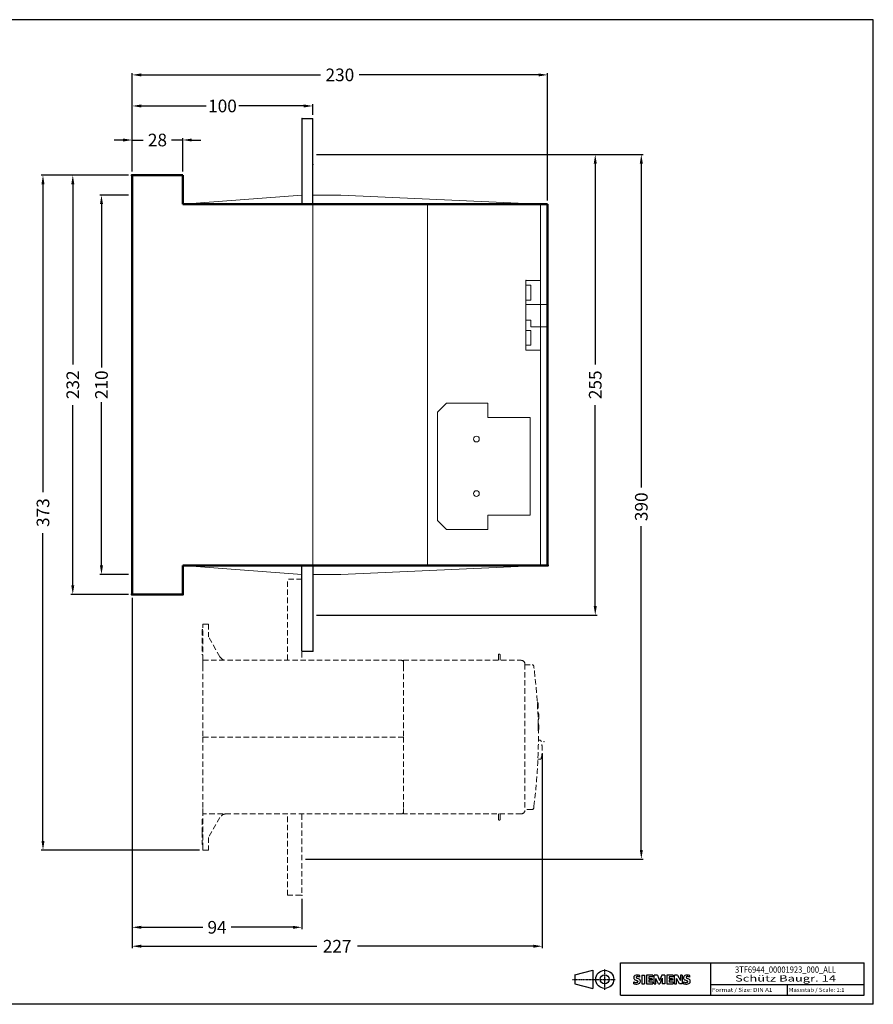
# Model space of a CAD drawing. Units: millimetres. Extents: x -263 to 567, y 379 to 924.
# Drawn here: x 95 to 567, y 379 to 924 of the extents above; entities that cross this region are included whole.
import ezdxf
from ezdxf.enums import TextEntityAlignment as Align

# ---------------------------------------------------------------- set-up
doc = ezdxf.new("R2010")
doc.units = ezdxf.units.MM
doc.linetypes.add('CENTER', pattern=[0.6, 0.375, -0.075, 0.075, -0.075])
doc.linetypes.add('HIDDEN', pattern=[4.5, 3, -1.5])
for name, color, linetype in [('11000_Left', 7, 'Continuous'), ('11100_LEFT_DIM', 7, 'Continuous'), ('90000_FRAME', 7, 'Continuous'), ('91000_TIP', 7, 'Continuous')]:
    doc.layers.add(name, color=color, linetype=linetype)
doc.dimstyles.new('H035', dxfattribs={"dimscale": 0, "dimtxt": 3.5, "dimasz": 2.5, "dimexe": 1, "dimexo": 2, "dimgap": 2, "dimtad": 0, "dimdec": 0, "dimdsep": 46, "dimlunit": 6, "dimtxsty": 'Standard', "dimcen": 2.5, "dimclrd": 7, "dimclre": 7, "dimclrt": 7, "dimadec": 0, "dimazin": 0, "dimtfac": 1, "dimtdec": 0, "dimtmove": 0, "dimatfit": 3, "dimfxl": 1, "dimtolj": 1, "dimtzin": 0, "dimarcsym": 0})

# ---------------------------------------------------------------- blocks, each defined once
blk = doc.blocks.new('SIEMENS_OUTLINE_BL0')
at = {"color": 7, "linetype": 'Continuous'}
for p, q in [((74.77, 16.76), (74.77, 17.71)), ((74.96, 20.83), (75.23, 21.11)), ((78.09, 20.42), (78.09, 21.37)), ((79.19, 21.41), (79.19, 16.66)), ((79.19, 21.41), (80.61, 21.41)), ((79.19, 16.66), (80.61, 16.66)), ((80.61, 21.41), (80.61, 16.66)), ((81.71, 21.41), (81.71, 16.66)), ((85.22, 21.41), (81.71, 21.41)), ((81.71, 16.66), (85.27, 16.66)), ((85.22, 20.54), (83.08, 20.54)), ((83.08, 20.54), (83.08, 19.47)), ((84.94, 19.47), (83.08, 19.47)), ((84.94, 18.68), (83.08, 18.68)), ((83.08, 18.68), (83.08, 17.56)), ((85.27, 17.56), (83.08, 17.56)), ((84.94, 19.47), (84.94, 18.68)), ((85.22, 21.41), (85.22, 20.54)), ((85.27, 17.56), (85.27, 16.66)), ((86.08, 16.66), (86.08, 21.41)), ((87.79, 21.41), (86.08, 21.41)), ((86.08, 16.66), (87.03, 16.66)), ((88.36, 16.61), (87.03, 19.7)), ((87.03, 16.66), (87.03, 19.7)), ((87.79, 21.41), (89.03, 18.52)), ((88.36, 16.61), (89.22, 16.61)), ((90.21, 21.41), (89.03, 18.52)), ((90.55, 19.75), (89.22, 16.61)), ((91.92, 21.41), (90.21, 21.41)), ((90.55, 19.75), (90.55, 16.66)), ((91.92, 16.66), (90.55, 16.66)), ((91.92, 21.41), (91.92, 16.66)), ((93.02, 21.41), (93.02, 16.66)), ((96.54, 21.41), (93.02, 21.41)), ((93.02, 16.66), (96.58, 16.66)), ((96.54, 20.54), (94.4, 20.54)), ((94.4, 20.54), (94.4, 19.47)), ((96.25, 19.47), (94.4, 19.47)), ((96.25, 18.68), (94.4, 18.68)), ((94.4, 18.68), (94.4, 17.56)), ((96.58, 17.56), (94.4, 17.56)), ((96.25, 19.47), (96.25, 18.68)), ((96.54, 21.41), (96.54, 20.54)), ((96.58, 17.56), (96.58, 16.66)), ((97.37, 16.66), (97.37, 21.41)), ((98.91, 21.41), (97.37, 21.41)), ((97.37, 16.66), (98.32, 16.66)), ((100.03, 16.66), (98.32, 19.7)), ((98.32, 16.66), (98.32, 19.7)), ((98.91, 21.41), (100.6, 18.47)), ((101.55, 16.66), (100.03, 16.66)), ((101.55, 21.41), (100.6, 21.41)), ((100.6, 21.41), (100.6, 18.47)), ((101.55, 21.41), (101.55, 16.66)), ((102.36, 16.76), (102.36, 17.71)), ((105.69, 20.42), (105.69, 21.37))]:
    blk.add_line(p, q, dxfattribs=at)
for centre, radius, start, end in [((76.03, 20.06), 1.31, 164.1975, 195.8025), ((75.86, 20.17), 1.12, 142.8139, 167.1523), ((75.96, 20.02), 1.24, 194.7952, 225.7177), ((76.01, 20.72), 3.26, 247.53, 280.758), ((76.19, 21.3), 4.76, 252.5939, 280.9817), ((76.2, 19.86), 1.58, 121.2141, 141.5255), ((76.57, 20.73), 2.17, 227.3119, 242.704), ((76.58, 19.17), 2.37, 86.2218, 120.4273), ((80.42, 28.26), 10.63, 242.862, 247.1042), ((76.37, 20.29), 0.303, 154.44, 221.8202), ((76.45, 20.21), 0.41, 102.8288, 149.226), ((76.78, 20.67), 0.866, 222.776, 239.0362), ((69.63, 2.47), 17.33, 65.3415, 67.3998), ((77.68, 22.27), 2.7, 240.0482, 251.378), ((76.87, 18.46), 2.2, 84.04, 103.3428), ((76.47, 18.62), 1.11, 277.71, 295.6885), ((76.31, 12.48), 9.07, 78.6827, 87.3148), ((74.27, 13.34), 6.86, 59.902, 68.2036), ((76.75, 17.89), 0.34, 305.5032, 72.4653), ((76.53, 16.05), 4.64, 70.2626, 82.9524), ((76.64, 18.68), 2.1, 282.4058, 311.8644), ((76.95, 17.98), 1.5, 25.9563, 59.4835), ((77.02, 18.11), 1.43, 315.8905, 333.5229), ((77.02, 18.06), 1.41, 335.3868, 24.3915), ((103.62, 20.06), 1.31, 164.1975, 195.8025), ((103.45, 20.17), 1.12, 142.8139, 167.1523), ((103.56, 20.02), 1.24, 194.7952, 225.7177), ((103.6, 20.72), 3.26, 247.53, 280.758), ((103.78, 21.3), 4.76, 252.5939, 280.9817), ((103.8, 19.86), 1.58, 121.2141, 141.5255), ((104.16, 20.73), 2.17, 227.3119, 242.704), ((104.18, 19.17), 2.37, 86.2218, 120.4273), ((108.01, 28.26), 10.63, 242.862, 247.1042), ((103.96, 20.29), 0.303, 154.44, 221.8202), ((104.04, 20.21), 0.41, 102.8288, 149.226), ((104.37, 20.67), 0.866, 222.776, 239.0362), ((97.22, 2.47), 17.33, 65.3415, 67.3998), ((105.27, 22.27), 2.7, 240.0482, 251.378), ((104.46, 18.46), 2.2, 84.04, 103.3428), ((104.06, 18.62), 1.11, 277.71, 295.6885), ((103.91, 12.48), 9.07, 78.6827, 87.3148), ((101.87, 13.34), 6.86, 59.902, 68.2036), ((104.35, 17.89), 0.34, 305.5032, 72.4653), ((104.12, 16.05), 4.64, 70.2626, 82.9524), ((104.24, 18.68), 2.1, 282.4058, 311.8644), ((104.54, 17.98), 1.5, 25.9563, 59.4835), ((104.61, 18.11), 1.43, 315.8905, 333.5229), ((104.61, 18.06), 1.41, 335.3868, 24.3915)]:
    blk.add_arc(centre, radius, start, end, dxfattribs=at)
blk = doc.blocks.new('*D37')
at = {"layer": '11100_LEFT_DIM', "color": 7, "linetype": 'Continuous', "lineweight": -2}
for p, q in [((151.94, 857.37), (146.94, 857.37)), ((156.94, 839.87), (156.94, 858.37)), ((156.94, 857.37), (163.11, 857.37)), ((184.94, 857.37), (178.78, 857.37)), ((184.94, 839.87), (184.94, 858.37)), ((189.94, 857.37), (194.94, 857.37))]:
    blk.add_line(p, q, dxfattribs=at)
at = {"layer": '11100_LEFT_DIM', "color": 7, "linetype": 'Continuous'}
for points in [[(151.94, 858.2), (151.94, 856.54), (156.94, 857.37)], [(189.94, 858.2), (189.94, 856.54), (184.94, 857.37)]]:
    blk.add_solid(points, dxfattribs=at)
at = {"layer": 'Defpoints', "color": 0, "linetype": 'Continuous'}
for p in [(184.94, 857.37), (156.94, 837.87), (184.94, 837.87)]:
    blk.add_point(p, dxfattribs=at)
at = {"layer": '11100_LEFT_DIM', "color": 7, "linetype": 'Continuous', "lineweight": 13, "insert": (170.94, 857.37), "char_height": 7, "attachment_point": 5}
blk.add_mtext('\\A1;28', dxfattribs=at)
blk = doc.blocks.new('*D38')
at = {"layer": '11100_LEFT_DIM', "color": 7, "linetype": 'Continuous', "lineweight": -2}
for p, q in [((156.94, 839.87), (156.94, 877.22)), ((161.94, 876.22), (197.94, 876.22)), ((251.94, 876.22), (215.94, 876.22)), ((256.94, 871.29), (256.94, 877.22))]:
    blk.add_line(p, q, dxfattribs=at)
at = {"layer": '11100_LEFT_DIM', "color": 7, "linetype": 'Continuous'}
for points in [[(161.94, 877.05), (161.94, 875.38), (156.94, 876.22)], [(251.94, 877.05), (251.94, 875.38), (256.94, 876.22)]]:
    blk.add_solid(points, dxfattribs=at)
at = {"layer": 'Defpoints', "color": 0, "linetype": 'Continuous'}
for p in [(256.94, 876.22), (256.94, 869.29), (156.94, 837.87)]:
    blk.add_point(p, dxfattribs=at)
at = {"layer": '11100_LEFT_DIM', "color": 7, "linetype": 'Continuous', "lineweight": 13, "insert": (206.94, 876.22), "char_height": 7, "attachment_point": 5}
blk.add_mtext('\\A1;100', dxfattribs=at)
blk = doc.blocks.new('*D39')
at = {"layer": '11100_LEFT_DIM', "color": 7, "linetype": 'Continuous', "lineweight": -2}
for p, q in [((156.94, 839.87), (156.94, 894.41)), ((386.94, 823.87), (386.94, 894.41)), ((161.94, 893.41), (261.19, 893.41)), ((381.94, 893.41), (282.69, 893.41))]:
    blk.add_line(p, q, dxfattribs=at)
at = {"layer": '11100_LEFT_DIM', "color": 7, "linetype": 'Continuous'}
for points in [[(161.94, 894.24), (161.94, 892.57), (156.94, 893.41)], [(381.94, 894.24), (381.94, 892.57), (386.94, 893.41)]]:
    blk.add_solid(points, dxfattribs=at)
at = {"layer": 'Defpoints', "color": 0, "linetype": 'Continuous'}
for p in [(386.94, 893.41), (156.94, 837.87), (386.94, 821.87)]:
    blk.add_point(p, dxfattribs=at)
at = {"layer": '11100_LEFT_DIM', "color": 7, "linetype": 'Continuous', "lineweight": 13, "insert": (271.94, 893.41), "char_height": 7, "attachment_point": 5}
blk.add_mtext('\\A1;230', dxfattribs=at)
blk = doc.blocks.new('*D40')
at = {"layer": '11100_LEFT_DIM', "color": 7, "linetype": 'Continuous', "lineweight": -2}
for p, q in [((258.94, 849.37), (414.31, 849.37)), ((413.31, 844.37), (413.31, 733.2)), ((413.31, 599.37), (413.31, 710.53)), ((258.94, 594.37), (414.31, 594.37))]:
    blk.add_line(p, q, dxfattribs=at)
at = {"layer": '11100_LEFT_DIM', "color": 7, "linetype": 'Continuous'}
for points in [[(412.48, 844.37), (414.15, 844.37), (413.31, 849.37)], [(412.48, 599.37), (414.15, 599.37), (413.31, 594.37)]]:
    blk.add_solid(points, dxfattribs=at)
at = {"layer": 'Defpoints', "color": 0, "linetype": 'Continuous'}
for p in [(256.94, 849.37), (256.94, 594.37), (413.31, 594.37)]:
    blk.add_point(p, dxfattribs=at)
at = {"layer": '11100_LEFT_DIM', "color": 7, "linetype": 'Continuous', "lineweight": 13, "insert": (413.31, 721.87), "char_height": 7, "attachment_point": 5, "rotation": 90}
blk.add_mtext('\\A1;255', dxfattribs=at)
blk = doc.blocks.new('*D41')
at = {"layer": '11100_LEFT_DIM', "color": 7, "linetype": 'Continuous', "lineweight": -2}
for p, q in [((259.57, 849.37), (439.82, 849.37)), ((438.82, 844.37), (438.82, 665.12)), ((438.82, 464.37), (438.82, 643.62)), ((252.94, 459.37), (439.82, 459.37))]:
    blk.add_line(p, q, dxfattribs=at)
at = {"layer": '11100_LEFT_DIM', "color": 7, "linetype": 'Continuous'}
for points in [[(437.99, 844.37), (439.66, 844.37), (438.82, 849.37)], [(437.99, 464.37), (439.66, 464.37), (438.82, 459.37)]]:
    blk.add_solid(points, dxfattribs=at)
at = {"layer": 'Defpoints', "color": 0, "linetype": 'Continuous'}
for p in [(257.57, 849.37), (250.94, 459.37), (438.82, 459.37)]:
    blk.add_point(p, dxfattribs=at)
at = {"layer": '11100_LEFT_DIM', "color": 7, "linetype": 'Continuous', "lineweight": 13, "insert": (438.82, 654.37), "char_height": 7, "attachment_point": 5, "rotation": 90}
blk.add_mtext('\\A1;390', dxfattribs=at)
blk = doc.blocks.new('*D42')
at = {"layer": '11100_LEFT_DIM', "color": 7, "linetype": 'Continuous', "lineweight": -2}
for p, q in [((156.94, 603.87), (156.94, 420.59)), ((250.94, 437.37), (250.94, 420.59)), ((161.94, 421.59), (196.11, 421.59)), ((245.94, 421.59), (211.78, 421.59))]:
    blk.add_line(p, q, dxfattribs=at)
at = {"layer": '11100_LEFT_DIM', "color": 7, "linetype": 'Continuous'}
for points in [[(161.94, 422.42), (161.94, 420.75), (156.94, 421.59)], [(245.94, 422.42), (245.94, 420.75), (250.94, 421.59)]]:
    blk.add_solid(points, dxfattribs=at)
at = {"layer": 'Defpoints', "color": 0, "linetype": 'Continuous'}
for p in [(156.94, 605.87), (250.94, 439.37), (250.94, 421.59)]:
    blk.add_point(p, dxfattribs=at)
at = {"layer": '11100_LEFT_DIM', "color": 7, "linetype": 'Continuous', "lineweight": 13, "insert": (203.94, 421.59), "char_height": 7, "attachment_point": 5}
blk.add_mtext('\\A1;94', dxfattribs=at)
blk = doc.blocks.new('*D43')
at = {"layer": '11100_LEFT_DIM', "color": 7, "linetype": 'Continuous', "lineweight": -2}
for p, q in [((156.94, 603.24), (156.94, 410.12)), ((383.96, 517.87), (383.96, 410.12)), ((161.94, 411.12), (259.12, 411.12)), ((378.96, 411.12), (281.78, 411.12))]:
    blk.add_line(p, q, dxfattribs=at)
at = {"layer": '11100_LEFT_DIM', "color": 7, "linetype": 'Continuous'}
for points in [[(161.94, 411.96), (161.94, 410.29), (156.94, 411.12)], [(378.96, 411.96), (378.96, 410.29), (383.96, 411.12)]]:
    blk.add_solid(points, dxfattribs=at)
at = {"layer": 'Defpoints', "color": 0, "linetype": 'Continuous'}
for p in [(156.94, 605.24), (383.96, 519.87), (383.96, 411.12)]:
    blk.add_point(p, dxfattribs=at)
at = {"layer": '11100_LEFT_DIM', "color": 7, "linetype": 'Continuous', "lineweight": 13, "insert": (270.45, 411.12), "char_height": 7, "attachment_point": 5}
blk.add_mtext('\\A1;227', dxfattribs=at)
blk = doc.blocks.new('*D44')
at = {"layer": '11100_LEFT_DIM', "color": 7, "linetype": 'Continuous', "lineweight": -2}
for p, q in [((154.94, 826.87), (138.96, 826.87)), ((139.96, 821.87), (139.96, 731.45)), ((139.96, 621.87), (139.96, 712.28)), ((154.94, 616.87), (138.96, 616.87))]:
    blk.add_line(p, q, dxfattribs=at)
at = {"layer": '11100_LEFT_DIM', "color": 7, "linetype": 'Continuous'}
for points in [[(139.13, 821.87), (140.8, 821.87), (139.96, 826.87)], [(139.13, 621.87), (140.8, 621.87), (139.96, 616.87)]]:
    blk.add_solid(points, dxfattribs=at)
at = {"layer": 'Defpoints', "color": 0, "linetype": 'Continuous'}
for p in [(156.94, 826.87), (139.96, 616.87), (156.94, 616.87)]:
    blk.add_point(p, dxfattribs=at)
at = {"layer": '11100_LEFT_DIM', "color": 7, "linetype": 'Continuous', "lineweight": 13, "insert": (139.96, 721.87), "char_height": 7, "attachment_point": 5, "rotation": 90}
blk.add_mtext('\\A1;210', dxfattribs=at)
blk = doc.blocks.new('*D45')
at = {"layer": '11100_LEFT_DIM', "color": 7, "linetype": 'Continuous', "lineweight": -2}
for p, q in [((154.94, 837.87), (123.08, 837.87)), ((124.08, 832.87), (124.08, 733.2)), ((124.08, 610.87), (124.08, 710.53)), ((154.94, 605.87), (123.08, 605.87))]:
    blk.add_line(p, q, dxfattribs=at)
at = {"layer": '11100_LEFT_DIM', "color": 7, "linetype": 'Continuous'}
for points in [[(123.25, 832.87), (124.91, 832.87), (124.08, 837.87)], [(123.25, 610.87), (124.91, 610.87), (124.08, 605.87)]]:
    blk.add_solid(points, dxfattribs=at)
at = {"layer": 'Defpoints', "color": 0, "linetype": 'Continuous'}
for p in [(156.94, 837.87), (124.08, 605.87), (156.94, 605.87)]:
    blk.add_point(p, dxfattribs=at)
at = {"layer": '11100_LEFT_DIM', "color": 7, "linetype": 'Continuous', "lineweight": 13, "insert": (124.08, 721.87), "char_height": 7, "attachment_point": 5, "rotation": 90}
blk.add_mtext('\\A1;232', dxfattribs=at)
blk = doc.blocks.new('*D47')
at = {"layer": '11100_LEFT_DIM', "color": 7, "linetype": 'Continuous', "lineweight": -2}
for p, q in [((154.94, 837.87), (106.57, 837.87)), ((107.57, 832.87), (107.57, 662.45)), ((107.57, 469.37), (107.57, 639.78)), ((194.14, 464.37), (106.57, 464.37))]:
    blk.add_line(p, q, dxfattribs=at)
at = {"layer": '11100_LEFT_DIM', "color": 7, "linetype": 'Continuous'}
for points in [[(106.74, 832.87), (108.4, 832.87), (107.57, 837.87)], [(106.74, 469.37), (108.4, 469.37), (107.57, 464.37)]]:
    blk.add_solid(points, dxfattribs=at)
at = {"layer": 'Defpoints', "color": 0, "linetype": 'Continuous'}
for p in [(156.94, 837.87), (107.57, 464.37), (196.14, 464.37)]:
    blk.add_point(p, dxfattribs=at)
at = {"layer": '11100_LEFT_DIM', "color": 7, "linetype": 'Continuous', "lineweight": 13, "insert": (107.57, 651.12), "char_height": 7, "attachment_point": 5, "rotation": 90}
blk.add_mtext('\\A1;373', dxfattribs=at)

msp = doc.modelspace()

# ---------------------------------------------------------------- linework, layer by layer
at = {"layer": '11000_Left', "color": 7, "linetype": 'Continuous', "lineweight": 30}
for p, q in [((250.94, 869.37), (250.94, 821.87)), ((250.94, 869.37), (256.94, 869.37)), ((256.94, 821.87), (256.94, 869.37)), ((250.94, 574.37), (250.94, 621.87)), ((256.94, 621.87), (256.94, 574.37)), ((250.94, 574.37), (256.94, 574.37))]:
    msp.add_line(p, q, dxfattribs=at)
at = {"layer": '11000_Left', "color": 7, "linetype": 'Continuous', "lineweight": 50}
for p, q in [((156.94, 837.87), (184.94, 837.87)), ((156.94, 605.87), (156.94, 837.87)), ((184.94, 821.87), (184.94, 837.87)), ((386.94, 821.87), (184.94, 821.87)), ((386.94, 621.87), (386.94, 821.87)), ((184.94, 621.87), (184.94, 605.87)), ((386.94, 621.87), (184.94, 621.87)), ((156.94, 605.87), (184.94, 605.87))]:
    msp.add_line(p, q, dxfattribs=at)
at = {"layer": '11000_Left', "color": 7, "linetype": 'Continuous', "lineweight": 13}
for p, q in [((250.96, 826.87), (184.94, 821.87)), ((256.94, 826.87), (272.44, 826.87)), ((272.44, 826.87), (382.94, 821.87)), ((256.94, 621.87), (256.94, 821.87)), ((320.44, 621.87), (320.44, 821.87)), ((382.94, 621.87), (382.94, 821.87)), ((374.94, 779.67), (382.82, 779.67)), ((374.94, 779.67), (374.94, 776.97)), ((374.94, 776.97), (377.64, 776.97)), ((374.94, 776.97), (374.94, 768.77)), ((377.64, 776.97), (377.64, 768.77)), ((377.64, 768.77), (374.94, 768.77)), ((374.94, 768.77), (374.94, 751.97)), ((374.94, 766.27), (386.94, 766.27)), ((374.94, 757.67), (377.64, 757.67)), ((377.64, 757.67), (377.64, 753.97)), ((377.64, 753.97), (386.94, 753.97)), ((374.94, 751.97), (377.64, 751.97)), ((374.94, 751.97), (374.94, 743.77)), ((377.64, 751.97), (377.64, 743.77)), ((377.64, 743.77), (374.94, 743.77)), ((374.94, 743.77), (374.94, 741.07)), ((374.94, 741.07), (382.93, 741.07)), ((325.94, 706.77), (330.94, 711.77)), ((330.94, 711.77), (353.94, 711.77)), ((353.94, 703.77), (353.94, 711.77)), ((325.94, 646.77), (325.94, 706.77)), ((353.94, 703.77), (377.24, 703.77)), ((377.24, 649.77), (377.24, 703.77)), ((353.94, 649.77), (377.24, 649.77)), ((353.94, 641.77), (353.94, 649.77)), ((325.94, 646.77), (330.94, 641.77)), ((330.94, 641.77), (353.94, 641.77)), ((184.94, 621.87), (250.96, 616.87)), ((272.44, 616.87), (382.94, 621.87)), ((256.94, 616.87), (272.44, 616.87))]:
    msp.add_line(p, q, dxfattribs=at)
at = {"layer": '11000_Left', "color": 7, "linetype": 'HIDDEN', "lineweight": 9}
for p, q in [((242.94, 569.57), (242.94, 614.37)), ((250.94, 614.37), (242.94, 614.37)), ((250.94, 614.37), (250.94, 569.57)), ((196.14, 588.37), (196.14, 589.37)), ((196.14, 589.37), (199.14, 589.37)), ((199.14, 589.37), (199.14, 582.37)), ((195.64, 586.37), (195.64, 572.37)), ((196.14, 586.37), (195.64, 586.37)), ((196.14, 569.37), (196.14, 588.37)), ((205.49, 571.37), (199.14, 582.37)), ((195.64, 572.37), (196.14, 572.37)), ((359.68, 572.35), (359.68, 569.37)), ((360.68, 569.37), (360.68, 572.35)), ((196.14, 569.37), (306.14, 569.37)), ((196.14, 566.37), (196.14, 569.37)), ((242.94, 569.37), (242.94, 569.57)), ((250.94, 569.57), (250.94, 569.37)), ((307.14, 568.57), (307.14, 569.37)), ((307.14, 569.37), (372.34, 569.37)), ((307.14, 568.57), (307.14, 568.37)), ((307.14, 568.37), (307.14, 566.37)), ((374.34, 567.37), (374.34, 526.87)), ((374.34, 566.87), (378.46, 566.87)), ((196.14, 566.37), (196.14, 526.87)), ((307.14, 566.37), (307.14, 526.87)), ((379.59, 563.53), (379.6, 563.52)), ((381.39, 546.32), (381.21, 546.32)), ((381.79, 540.32), (381.54, 540.32)), ((381.69, 536.42), (381.79, 536.42)), ((381.79, 534.32), (381.75, 534.32)), ((381.79, 530.42), (381.79, 534.32)), ((381.84, 528.87), (381.84, 528.87)), ((196.14, 526.87), (196.14, 487.37)), ((196.14, 526.87), (306.14, 526.87)), ((307.14, 526.87), (306.14, 526.87)), ((307.14, 526.87), (307.14, 487.37)), ((374.34, 526.87), (374.34, 486.37)), ((381.84, 525.56), (381.84, 525.56)), ((382.88, 525.09), (381.84, 525.09)), ((381.57, 514.04), (381.57, 514.04)), ((381.59, 514.64), (382.88, 514.64)), ((196.14, 484.37), (196.14, 487.37)), ((307.14, 487.37), (307.14, 485.37)), ((307.14, 485.37), (307.14, 485.17)), ((307.14, 484.37), (307.14, 485.17)), ((378.46, 486.87), (374.34, 486.87)), ((195.64, 481.37), (195.64, 474.37)), ((196.14, 481.37), (195.64, 481.37)), ((306.14, 484.37), (196.14, 484.37)), ((196.14, 465.37), (196.14, 484.37)), ((205.49, 482.37), (199.14, 471.37)), ((242.94, 484.17), (242.94, 484.37)), ((242.94, 439.37), (242.94, 484.17)), ((250.94, 484.37), (250.94, 484.17)), ((250.94, 484.17), (250.94, 439.37)), ((372.34, 484.37), (307.14, 484.37)), ((359.68, 484.37), (359.68, 482.38)), ((359.68, 482.38), (359.68, 482.26)), ((359.68, 482.26), (359.68, 482.13)), ((359.68, 482.13), (359.68, 482.01)), ((359.68, 482.01), (359.68, 481.89)), ((359.68, 481.89), (359.68, 481.77)), ((359.68, 481.77), (359.68, 481.67)), ((359.68, 481.67), (359.68, 481.58)), ((360.68, 481.38), (360.68, 484.37)), ((372.44, 484.37), (372.44, 484.38)), ((195.64, 474.37), (195.64, 467.37)), ((199.14, 471.37), (199.14, 464.37)), ((195.64, 467.37), (196.14, 467.37)), ((196.14, 464.37), (196.14, 465.37)), ((199.14, 464.37), (196.14, 464.37)), ((242.94, 439.37), (250.94, 439.37))]:
    msp.add_line(p, q, dxfattribs=at)
at = {"layer": '11000_Left', "color": 7, "linetype": 'Continuous', "lineweight": 13}
for centre in [(347.54, 691.87), (347.54, 661.67)]:
    msp.add_circle(centre, 1.6, dxfattribs=at)
at = {"layer": '11000_Left', "color": 7, "linetype": 'HIDDEN', "lineweight": 9}
for centre, radius, start, end in [((360.18, 572.35), 0.5, 90, 180), ((360.18, 572.35), 0.5, 0, 90), ((208.96, 573.37), 4, 210, 270), ((306.14, 568.37), 1, 0, 90), ((372.34, 567.37), 2, 0, 90), ((378.46, 566.07), 0.8, 7.5283, 90), ((81.84, 526.87), 300, 7.3352, 7.5283), ((81.84, 526.87), 300, 352.6648, 7.3352), ((379.11, 563.47), 0.484, 5.2232, 6.1545), ((379.05, 563.46), 0.546, 4.3925, 5.2194), ((379.09, 563.47), 0.506, 3.3205, 4.2319), ((379.17, 563.47), 0.425, 2.1986, 3.3197), ((379.07, 563.46), 0.533, 1.7727, 2.6157), ((378.02, 563.43), 1.58, 1.5626, 1.821), ((379.17, 563.47), 0.433, 359.2025, 0.4251), ((379.21, 563.47), 0.387, 357.1012, 359.2318), ((378.54, 563.48), 1.06, 356.9729, 357.9981), ((376.46, 544.37), 5.3, 0, 21.5877), ((376.46, 544.37), 5.3, 338.4123, 0), ((376.86, 538.37), 5.3, 0, 21.5877), ((376.86, 538.37), 5.3, 338.4123, 0), ((376.86, 532.37), 5.3, 0, 21.5877), ((376.86, 532.37), 5.3, 338.4123, 0), ((381.84, 528.87), 0, 0, 0), ((381.84, 528.87), 0, 0, 0), ((381.84, 528.87), 0, 0, 0), ((381.84, 528.87), 0.00143, 269.7999, 270.2001), ((381.84, 528.87), 0, 0, 0), ((381.84, 528.87), 0.00339, 179.9156, 180.0844), ((381.84, 528.87), 0, 0, 0), ((381.84, 528.87), 0, 0, 0), ((381.84, 528.87), 0, 0, 0), ((381.84, 525.56), 0.000695, 179.5878, 180.4122), ((381.84, 525.56), 0, 0, 0), ((381.84, 525.56), 0.000785, 179.6349, 180.3651), ((381.84, 525.56), 0, 0, 0), ((381.84, 525.56), 0.000993, 179.7115, 180.2885), ((381.84, 525.56), 0.003, 179.9045, 180.0955), ((381.84, 525.56), 0.000755, 89.6205, 90.3795), ((381.84, 525.56), 0.00049, 179.4155, 180.5845), ((381.84, 525.56), 0.0022, 179.7398, 180.2602), ((382.88, 524.59), 0.5, 14.0228, 90), ((363.96, 519.87), 20, 0, 14.0228), ((363.96, 519.87), 20, 345.9772, 0), ((381.57, 514.04), 0.00116, 269.7527, 270.2473), ((381.57, 514.04), 0, 0, 0), ((381.57, 514.04), 0, 0, 0), ((381.57, 514.04), 0, 0, 0), ((381.57, 514.04), 0, 0, 0), ((381.57, 514.04), 0, 0, 0), ((381.57, 514.04), 0, 0, 0), ((381.57, 514.04), 0, 0, 0), ((381.57, 514.04), 0, 0, 0), ((382.88, 515.14), 0.5, 270, 345.9772), ((306.14, 485.37), 1, 270, 0), ((372.34, 486.37), 2, 270, 0), ((378.46, 487.67), 0.8, 270, 352.4717), ((81.84, 526.87), 300, 352.4717, 352.6648), ((208.96, 480.37), 4, 90, 150), ((-18348.89, 481.54), 18708.58, 359.999882, 0.000118), ((-4893.22, 481.47), 5252.9, 359.99963, 0.00037), ((-2781.48, 481.94), 3141.16, 359.98983, 359.99092), ((360.18, 481.38), 0.5, 180.0001, 270), ((360.18, 481.38), 0.5, 270, 359.9999)]:
    msp.add_arc(centre, radius, start, end, dxfattribs=at)
for p in [(250.94, 869.37), (250.94, 574.37), (384.96, 524.26), (384.96, 524.26), (196.14, 464.37), (250.94, 439.37)]:
    msp.add_point(p, dxfattribs=at)
at = {"layer": '11000_Left', "color": 7, "linetype": 'Continuous', "lineweight": 30}
for p in [(256.94, 843.76), (256.94, 843.76), (256.94, 843.76), (256.94, 843.76), (256.94, 574.37)]:
    msp.add_point(p, dxfattribs=at)
at = {"layer": '11000_Left', "color": 7, "linetype": 'Continuous', "lineweight": 50}
for p in [(156.94, 837.87), (386.94, 621.87), (156.94, 605.87), (184.94, 605.87)]:
    msp.add_point(p, dxfattribs=at)
at = {"layer": '11000_Left', "color": 7, "linetype": 'Continuous', "lineweight": 13}
msp.add_point((374.94, 779.67), dxfattribs=at)
at = {"layer": '90000_FRAME', "color": 7, "linetype": 'Continuous'}
for p, q in [((567.25, 923.97), (-262.75, 923.97)), ((567.25, 378.97), (567.25, 923.97)), ((427.25, 401.97), (562.25, 401.97)), ((427.25, 383.97), (427.25, 401.97)), ((477.25, 383.97), (477.25, 401.97)), ((562.25, 383.97), (562.25, 401.97)), ((477.25, 389.97), (562.25, 389.97)), ((519.75, 383.97), (519.75, 389.97)), ((427.25, 383.97), (562.25, 383.97)), ((567.25, 378.97), (-262.75, 378.97))]:
    msp.add_line(p, q, dxfattribs=at)
at = {"layer": '91000_TIP', "color": 7, "linetype": 'CENTER'}
for p, q in [((418.57, 387.07), (418.57, 398.36)), ((400.79, 392.79), (424.39, 392.79))]:
    msp.add_line(p, q, dxfattribs=at)
at = {"layer": '91000_TIP', "color": 7, "linetype": 'Continuous'}
for p, q in [((402.07, 395.29), (412.07, 397.79)), ((402.07, 395.29), (402.07, 390.29)), ((412.07, 397.79), (412.07, 387.79)), ((402.07, 390.29), (412.07, 387.79))]:
    msp.add_line(p, q, dxfattribs=at)
for radius in [5, 2.5]:
    msp.add_circle((418.57, 392.79), radius, dxfattribs=at)
at = {"layer": 'Defpoints', "color": 0, "linetype": 'ByBlock'}
for p in [(156.94, 837.87), (156.94, 837.87), (156.94, 836.87), (156.94, 836.87), (156.94, 836.87), (184.94, 836.87), (156.94, 825.87), (156.94, 825.87), (386.94, 820.87), (156.94, 615.87), (156.94, 615.87), (156.94, 605.87), (156.94, 605.87), (156.94, 604.87), (156.94, 604.87)]:
    msp.add_point(p, dxfattribs=at)

# ---------------------------------------------------------------- block references
at = {"layer": '90000_FRAME', "color": 7, "linetype": 'Continuous'}
msp.add_blockref('SIEMENS_OUTLINE_BL0', (359.9, 373.63), dxfattribs=at)

# ---------------------------------------------------------------- texts
for s, height, width, p, p2 in [('3TF6944_00001923_000_ALL', 3.5, 0.720672, (490.71, 396.42), (546.62, 396.42)), ('Schütz Baugr. 14', 3.5, 1.089198, (490.71, 391.58), (546.62, 391.58)), ('Format / Size: DIN A1', 2.2, 0.813776, (477.91, 385.87), (511.33, 385.87)), ('Massstab / Scale: 1:1', 2.2, 0.773263, (520.41, 385.87), (551.32, 385.87))]:
    msp.add_text(s, height=height, dxfattribs=dict(at, width=width)).set_placement(p, p2, align=Align.FIT)

# ---------------------------------------------------------------- dimensions: what is measured, and where the dimension line sits
at = {"layer": '11100_LEFT_DIM', "color": 7, "linetype": 'Continuous', "lineweight": 13}
for base, p1, p2, picture, middle in [((386.94, 893.41), (156.94, 837.87), (386.94, 821.87), '*D39', (271.94, 893.41)), ((256.94, 876.22), (156.94, 837.87), (256.94, 869.29), '*D38', (206.94, 876.22)), ((184.94, 857.37), (156.94, 837.87), (184.94, 837.87), '*D37', (170.94, 857.37)), ((250.94, 421.59), (156.94, 605.87), (250.94, 439.37), '*D42', (203.94, 421.59)), ((383.96, 411.12), (156.94, 605.24), (383.96, 519.87), '*D43', (270.45, 411.12))]:
    dim = msp.add_linear_dim(base=base, p1=p1, p2=p2, dimstyle='H035', override={"dimscale": 1, "dimtxt": 7, "dimasz": 5}, dxfattribs=at)
    dim.commit()
    dim.dimension.update_dxf_attribs({"geometry": picture, "text_midpoint": middle})
for base, p1, p2, picture, middle in [((438.82, 459.37), (257.57, 849.37), (250.94, 459.37), '*D41', (438.82, 654.37)), ((413.31, 594.37), (256.94, 849.37), (256.94, 594.37), '*D40', (413.31, 721.87)), ((107.571259, 464.365109), (156.942956, 837.865106), (196.142956, 464.365109), '*D47', (107.571259, 651.115107)), ((124.08, 605.87), (156.94, 837.87), (156.94, 605.87), '*D45', (124.08, 721.87)), ((139.96, 616.87), (156.94, 826.87), (156.94, 616.87), '*D44', (139.96, 721.87))]:
    dim = msp.add_linear_dim(base=base, p1=p1, p2=p2, angle=90, dimstyle='H035', override={"dimscale": 1, "dimtxt": 7, "dimasz": 5}, dxfattribs=at)
    dim.commit()
    dim.dimension.update_dxf_attribs({"geometry": picture, "text_midpoint": middle})

doc.saveas('drawing.dxf')
